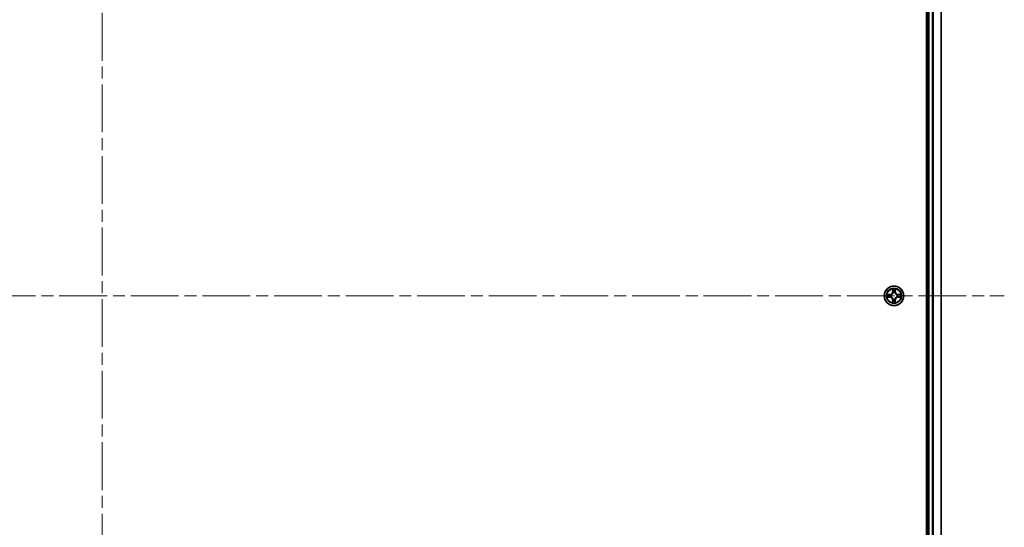
# Model space of a CAD drawing. Units: millimetres. Extents: x 0 to 11008, y 0 to 2108.
# Drawn here: x 2160 to 2452, y 301 to 452 of the extents above; entities that cross this region are included whole.
import ezdxf

# ---------------------------------------------------------------- set-up
doc = ezdxf.new("R2010")
doc.units = ezdxf.units.MM
doc.header["$LTSCALE"] = 2.5
doc.linetypes.add('CHAIN', pattern=[0.3543, 0.2362, -0.0295, 0.0591, -0.0295])
for name, color, linetype, lineweight in [('Centerline (ISO)', 131, 'Continuous', 18), ('Visible (ISO)', 7, 'Continuous', 35), ('Visible Narrow (ISO)', 7, 'Continuous', 25)]:
    doc.layers.add(name, color=color, linetype=linetype, lineweight=lineweight)

msp = doc.modelspace()

# ---------------------------------------------------------------- linework, layer by layer
at = {"layer": 'Centerline (ISO)', "linetype": 'CHAIN', "ltscale": 23.990969}
for p, q in [((2184.3735, 602.9837), (2184.3735, 137.4837)), ((1916.6235, 370.2337), (2452.1235, 370.2337))]:
    msp.add_line(p, q, dxfattribs=at)
at = {"layer": 'Visible (ISO)'}
for p, q in [((2429.0735, 565.2337), (2429.0735, 175.2337)), ((2429.3735, 560.2337), (2429.3735, 180.2337)), ((2433.3735, 560.2337), (2433.3735, 180.2337))]:
    msp.add_line(p, q, dxfattribs=at)
msp.add_circle((2419.3735, 370.2337), 2.9, dxfattribs=at)
for start, end in [(102.936595, 102.938396), (100.812717, 100.813267), (79.186733, 79.187283), (77.061604, 77.063405), (169.186733, 169.187283), (190.812717, 190.813267), (167.061604, 167.063405), (192.936595, 192.938396), (257.061604, 257.063405), (259.186733, 259.187283), (280.812717, 280.813267), (282.936595, 282.938396), (12.936595, 12.938396), (347.061604, 347.063405), (10.812717, 10.813267), (349.186733, 349.187283)]:
    msp.add_arc((2419.3735, 370.2337), 1.2295, start, end, dxfattribs=at)
for points, knots in [([(2419.0729, 371.9924), (2419.0709, 372.0738), (2419.0249, 372.165), (2418.9839, 372.2546), (2418.9834, 372.2555), (2418.983, 372.2564)], [0, 0, 0, 0, 0.0320559737, 0.0320559737, 0.0323943032, 0.0323943032, 0.0323943032, 0.0323943032]), ([(2418.983, 372.2564), (2418.9832, 372.2554), (2418.9834, 372.2544), (2418.9856, 372.244), (2418.9876, 372.2345), (2418.9896, 372.2251)], [-0.03239430317, -0.03239430317, -0.03239430317, -0.03239430317, -0.03205597372, -0.03205597372, -0.02897275834, -0.02897275834, -0.02897275834, -0.02897275834]), ([(2419.7639, 372.2564), (2419.7635, 372.2555), (2419.763, 372.2546), (2419.7623, 372.253), (2419.762, 372.2523), (2419.7617, 372.2516)], [-0.000338329447, -0.000338329447, -0.000338329447, -0.000338329447, 0, 0, 0.000241517914, 0.000241517914, 0.000241517914, 0.000241517914]), ([(2419.7628, 372.2512), (2419.763, 372.2519), (2419.7631, 372.2526), (2419.7635, 372.2544), (2419.7637, 372.2554), (2419.7639, 372.2564)], [-0.000230599076, -0.000230599076, -0.000230599076, -0.000230599076, 0, 0, 0.000338329447, 0.000338329447, 0.000338329447, 0.000338329447]), ([(2417.3559, 370.6231), (2417.3552, 370.6232), (2417.3545, 370.6234), (2417.3528, 370.6237), (2417.3518, 370.6239), (2417.3507, 370.6241)], [-0.000230599076, -0.000230599076, -0.000230599076, -0.000230599076, 0, 0, 0.000338329447, 0.000338329447, 0.000338329447, 0.000338329447]), ([(2417.3507, 370.6241), (2417.3517, 370.6237), (2417.3526, 370.6233), (2417.3542, 370.6225), (2417.3549, 370.6222), (2417.3555, 370.6219)], [-0.000338329447, -0.000338329447, -0.000338329447, -0.000338329447, 0, 0, 0.000241517914, 0.000241517914, 0.000241517914, 0.000241517914]), ([(2417.6147, 369.9332), (2417.5334, 369.9311), (2417.4422, 369.8851), (2417.3526, 369.8441), (2417.3517, 369.8437), (2417.3507, 369.8433)], [0, 0, 0, 0, 0.0320559737, 0.0320559737, 0.0323943032, 0.0323943032, 0.0323943032, 0.0323943032]), ([(2417.3507, 369.8433), (2417.3518, 369.8435), (2417.3528, 369.8437), (2417.3632, 369.8459), (2417.3726, 369.8478), (2417.382, 369.8498)], [-0.03239430317, -0.03239430317, -0.03239430317, -0.03239430317, -0.03205597372, -0.03205597372, -0.02897275834, -0.02897275834, -0.02897275834, -0.02897275834]), ([(2419.674, 368.475), (2419.676, 368.3936), (2419.722, 368.3024), (2419.763, 368.2128), (2419.7635, 368.2119), (2419.7639, 368.211)], [0, 0, 0, 0, 0.0320559737, 0.0320559737, 0.0323943032, 0.0323943032, 0.0323943032, 0.0323943032]), ([(2421.1322, 370.5342), (2421.2135, 370.5363), (2421.3047, 370.5823), (2421.3943, 370.6233), (2421.3952, 370.6237), (2421.3962, 370.6241)], [0, 0, 0, 0, 0.0320559737, 0.0320559737, 0.0323943032, 0.0323943032, 0.0323943032, 0.0323943032]), ([(2421.3962, 370.6241), (2421.3951, 370.6239), (2421.3941, 370.6237), (2421.3837, 370.6215), (2421.3743, 370.6196), (2421.3649, 370.6176)], [-0.03239430317, -0.03239430317, -0.03239430317, -0.03239430317, -0.03205597372, -0.03205597372, -0.02897275834, -0.02897275834, -0.02897275834, -0.02897275834]), ([(2421.391, 369.8443), (2421.3917, 369.8442), (2421.3924, 369.8441), (2421.3941, 369.8437), (2421.3951, 369.8435), (2421.3962, 369.8433)], [-0.000230599076, -0.000230599076, -0.000230599076, -0.000230599076, 0, 0, 0.000338329447, 0.000338329447, 0.000338329447, 0.000338329447]), ([(2421.3962, 369.8433), (2421.3952, 369.8437), (2421.3943, 369.8441), (2421.3927, 369.8449), (2421.392, 369.8452), (2421.3914, 369.8455)], [-0.000338329447, -0.000338329447, -0.000338329447, -0.000338329447, 0, 0, 0.000241517914, 0.000241517914, 0.000241517914, 0.000241517914]), ([(2418.9841, 368.2162), (2418.984, 368.2155), (2418.9838, 368.2148), (2418.9834, 368.213), (2418.9832, 368.212), (2418.983, 368.211)], [-0.000230599076, -0.000230599076, -0.000230599076, -0.000230599076, 0, 0, 0.000338329447, 0.000338329447, 0.000338329447, 0.000338329447]), ([(2418.983, 368.211), (2418.9834, 368.2119), (2418.9839, 368.2128), (2418.9846, 368.2145), (2418.9849, 368.2151), (2418.9852, 368.2158)], [-0.000338329447, -0.000338329447, -0.000338329447, -0.000338329447, 0, 0, 0.000241517914, 0.000241517914, 0.000241517914, 0.000241517914]), ([(2419.7639, 368.211), (2419.7637, 368.212), (2419.7635, 368.213), (2419.7613, 368.2235), (2419.7593, 368.2329), (2419.7573, 368.2423)], [-0.03239430317, -0.03239430317, -0.03239430317, -0.03239430317, -0.03205597372, -0.03205597372, -0.02897275834, -0.02897275834, -0.02897275834, -0.02897275834])]:
    msp.add_open_spline(points, degree=3, knots=knots, dxfattribs=at)
for points in [[(2418.9896, 372.2251), (2419.0082, 372.1366), (2419.0268, 372.0467), (2419.0278, 371.9661)], [(2417.382, 369.8498), (2417.4706, 369.8684), (2417.5604, 369.8871), (2417.6411, 369.888)], [(2419.7573, 368.2423), (2419.7387, 368.3309), (2419.7201, 368.4207), (2419.7192, 368.5013)], [(2421.3649, 370.6176), (2421.2763, 370.599), (2421.1865, 370.5803), (2421.1058, 370.5794)]]:
    msp.add_open_spline(points, degree=3, dxfattribs=at)
at = {"layer": 'Visible Narrow (ISO)'}
for p, q in [((2429.6735, 560.2337), (2429.6735, 180.2337)), ((2430.7329, 560.2337), (2430.7329, 180.2337)), ((2430.9634, 560.2337), (2430.9634, 180.2337)), ((2433.3039, 560.2337), (2433.3039, 180.2337)), ((2418.983, 372.2564), (2418.9694, 371.4769)), ((2419.0192, 371.476), (2418.9694, 371.4769)), ((2419.0192, 371.476), (2419.0278, 371.9661)), ((2419.0192, 371.476), (2419.0918, 371.4748)), ((2419.0432, 371.7767), (2419.0918, 371.4748)), ((2419.6551, 371.4748), (2419.7037, 371.7767)), ((2419.7277, 371.476), (2419.6551, 371.4748)), ((2419.7192, 371.9661), (2419.7277, 371.476)), ((2419.7277, 371.476), (2419.7775, 371.4769)), ((2419.7775, 371.4769), (2419.7639, 372.2564)), ((2418.1303, 370.6378), (2417.3507, 370.6241)), ((2417.3507, 369.8433), (2418.1303, 369.8296)), ((2417.6411, 370.5794), (2418.1311, 370.588)), ((2418.1311, 369.8795), (2417.6411, 369.888)), ((2418.1324, 370.5153), (2417.8305, 370.564)), ((2417.8305, 369.9034), (2418.1324, 369.9521)), ((2418.1311, 370.588), (2418.1303, 370.6378)), ((2418.1311, 369.8795), (2418.1303, 369.8296)), ((2418.1311, 370.588), (2418.1324, 370.5153)), ((2418.1311, 369.8795), (2418.1324, 369.9521)), ((2418.4365, 370.4802), (2418.4572, 370.4748)), ((2418.4572, 369.9926), (2418.4365, 369.9872)), ((2419.0192, 368.9914), (2418.9694, 368.9905)), ((2418.9694, 368.9905), (2418.983, 368.211)), ((2419.0192, 368.9914), (2419.0918, 368.9926)), ((2419.0278, 368.5013), (2419.0192, 368.9914)), ((2419.0918, 368.9926), (2419.0432, 368.6907)), ((2419.1324, 371.15), (2419.1269, 371.1706)), ((2419.1269, 369.2968), (2419.1324, 369.3174)), ((2419.62, 371.1706), (2419.6146, 371.15)), ((2419.6146, 369.3174), (2419.62, 369.2968)), ((2419.7037, 368.6907), (2419.6551, 368.9926)), ((2419.7277, 368.9914), (2419.6551, 368.9926)), ((2419.7277, 368.9914), (2419.7192, 368.5013)), ((2419.7277, 368.9914), (2419.7775, 368.9905)), ((2419.7639, 368.211), (2419.7775, 368.9905)), ((2420.2897, 370.4748), (2420.3104, 370.4802)), ((2420.3104, 369.9872), (2420.2897, 369.9926)), ((2420.6158, 370.588), (2420.6145, 370.5153)), ((2420.9164, 370.564), (2420.6145, 370.5153)), ((2420.6145, 369.9521), (2420.9164, 369.9034)), ((2420.6158, 369.8795), (2420.6145, 369.9521)), ((2420.6158, 370.588), (2420.6167, 370.6378)), ((2420.6158, 370.588), (2421.1058, 370.5794)), ((2421.1058, 369.888), (2420.6158, 369.8795)), ((2420.6158, 369.8795), (2420.6167, 369.8296)), ((2421.3962, 370.6241), (2420.6167, 370.6378)), ((2420.6167, 369.8296), (2421.3962, 369.8433))]:
    msp.add_line(p, q, dxfattribs=at)
for radius in [2.8677, 2.3092, 2.1415]:
    msp.add_circle((2419.3735, 370.2337), radius, dxfattribs=at)
for centre, radius, start, end in [((2418.1153, 371.4918), 0.8542, 271, 359), ((2418.1153, 371.4918), 0.904, 271, 359), ((2419.3735, 370.2337), 2.0601, 79.074582, 100.925418), ((2419.3735, 370.2337), 1.6122, 79.692479, 100.307521), ((2419.3735, 370.2337), 0.9688, 75.258044, 104.741956), ((2419.3735, 370.2337), 0.9475, 75.258044, 104.741956), ((2420.6316, 371.4918), 0.904, 181, 269), ((2420.6316, 371.4918), 0.8542, 181, 269), ((2419.3735, 370.2337), 2.0601, 169.074582, 190.925418), ((2419.3735, 370.2337), 1.6122, 169.692479, 190.307521), ((2418.1153, 368.9756), 0.8542, 1, 89), ((2418.1153, 368.9756), 0.904, 1, 89), ((2419.3735, 370.2337), 0.9688, 165.258044, 194.741956), ((2419.3735, 370.2337), 0.9475, 165.258044, 194.741956), ((2419.3735, 370.2337), 1.6122, 259.692479, 280.307521), ((2419.3735, 370.2337), 0.9688, 255.258044, 284.741956), ((2419.3735, 370.2337), 0.9475, 255.258044, 284.741956), ((2420.6316, 368.9756), 0.904, 91, 179), ((2420.6316, 368.9756), 0.8542, 91, 179), ((2419.3735, 370.2337), 0.9475, 345.258044, 14.741956), ((2419.3735, 370.2337), 0.9688, 345.258044, 14.741956), ((2419.3735, 370.2337), 1.6122, 349.692479, 10.307521), ((2419.3735, 370.2337), 2.0601, 349.074582, 10.925418), ((2419.3735, 370.2337), 2.0601, 259.074582, 280.925418)]:
    msp.add_arc(centre, radius, start, end, dxfattribs=at)
for centre, major_axis, ratio, start_param, end_param in [((2419.0776, 371.9652), (-0.05, -0.002), 0.54850665, 4.7835784, 6.17876057), ((2419.0626, 372.1666), (0.0019, 0.4402), 0.08673359, 2.04405494, 2.65931081), ((2419.093, 371.7758), (-0.0494, -0.008), 0.89574018, 4.73044269, 6.08586581), ((2419.1416, 371.4739), (-0.0494, -0.008), 0.89572054, 4.73483766, 6.08588361), ((2419.6053, 371.4739), (0.0494, -0.008), 0.89572054, 0.1973017, 1.54834765), ((2419.6539, 371.7758), (0.0494, -0.008), 0.89574018, 0.19731949, 1.55274262), ((2419.6693, 371.9652), (0.05, -0.002), 0.54850665, 0.10442473, 1.4996069), ((2419.6843, 372.1666), (0.0019, -0.4402), 0.08673359, 0.48228184, 1.09753772), ((2417.6419, 370.5296), (0.002, 0.05), 0.54850665, 0.10442473, 1.4996069), ((2417.6419, 369.9378), (0.002, -0.05), 0.54850665, 4.7835784, 6.17876057), ((2417.4406, 370.5445), (0.4402, 0.0019), 0.08673359, 0.48228184, 1.09753772), ((2417.4406, 369.9229), (0.4402, -0.0019), 0.08673359, 5.18564759, 5.80090347), ((2417.8314, 370.5142), (0.008, 0.0494), 0.89574018, 0.19731949, 1.55274262), ((2417.8314, 369.9532), (0.008, -0.0494), 0.89574018, 4.73044269, 6.08586581), ((2418.1333, 370.4655), (0.008, 0.0494), 0.89572054, 0.1973017, 1.54834765), ((2418.1333, 370.0019), (0.008, -0.0494), 0.89572054, 4.73483766, 6.08588361), ((2418.4799, 370.4688), (-0.0091, 0.0492), 0.87684641, 0.18229136, 1.17990219), ((2418.4799, 369.9986), (-0.0091, -0.0492), 0.87684642, 5.10328313, 6.10089396), ((2418.4799, 370.4688), (-0.0149, 0.0477), 0.41070123, 0.09573579, 1.31868747), ((2418.4799, 369.9986), (-0.0149, -0.0477), 0.41070123, 4.96449783, 6.18744952), ((2419.0626, 368.3008), (0.0019, -0.4402), 0.08673359, 3.62387449, 4.23913037), ((2419.0776, 368.5022), (-0.05, 0.002), 0.54850665, 0.10442473, 1.4996069), ((2419.093, 368.6916), (-0.0494, 0.008), 0.89574018, 0.19731949, 1.55274262), ((2419.1383, 371.1273), (-0.0492, 0.0091), 0.87684642, 5.10328313, 6.10089396), ((2419.1383, 371.1273), (-0.0477, 0.0149), 0.41070123, 4.96449783, 6.18744952), ((2419.1383, 369.3401), (-0.0492, -0.0091), 0.87684641, 0.18229136, 1.17990219), ((2419.1383, 369.3401), (-0.0477, -0.0149), 0.41070123, 0.09573579, 1.31868747), ((2419.1416, 368.9935), (-0.0494, 0.008), 0.89572054, 0.1973017, 1.54834765), ((2419.6053, 368.9935), (0.0494, 0.008), 0.89572054, 4.73483766, 6.08588361), ((2419.6086, 371.1273), (0.0477, 0.0149), 0.41070123, 0.09573579, 1.31868747), ((2419.6086, 369.3401), (0.0477, -0.0149), 0.41070123, 4.96449783, 6.18744952), ((2419.6086, 371.1273), (0.0492, 0.0091), 0.87684641, 0.18229136, 1.17990219), ((2419.6086, 369.3401), (0.0492, -0.0091), 0.87684642, 5.10328313, 6.10089396), ((2419.6539, 368.6916), (0.0494, 0.008), 0.89574018, 4.73044269, 6.08586581), ((2419.6693, 368.5022), (0.05, 0.002), 0.54850665, 4.7835784, 6.17876057), ((2419.6843, 368.3008), (0.0019, 0.4402), 0.08673359, 5.18564759, 5.80090347), ((2420.267, 370.4688), (0.0091, 0.0492), 0.87684642, 5.10328313, 6.10089396), ((2420.267, 370.4688), (0.0149, 0.0477), 0.41070123, 4.96449783, 6.18744952), ((2420.267, 369.9986), (0.0149, -0.0477), 0.41070123, 0.09573579, 1.31868747), ((2420.267, 369.9986), (0.0091, -0.0492), 0.87684641, 0.18229136, 1.17990219), ((2420.6136, 370.4655), (-0.008, 0.0494), 0.89572054, 4.73483766, 6.08588361), ((2420.6136, 370.0019), (-0.008, -0.0494), 0.89572054, 0.1973017, 1.54834765), ((2421.3063, 370.5445), (0.4402, -0.0019), 0.08673359, 2.04405494, 2.65931081), ((2420.9155, 370.5142), (-0.008, 0.0494), 0.89574018, 4.73044269, 6.08586581), ((2420.9155, 369.9532), (-0.008, -0.0494), 0.89574018, 0.19731949, 1.55274262), ((2421.3063, 369.9229), (0.4402, 0.0019), 0.08673359, 3.62387449, 4.23913037), ((2421.105, 370.5296), (-0.002, 0.05), 0.54850665, 4.7835784, 6.17876057), ((2421.105, 369.9378), (-0.002, -0.05), 0.54850665, 0.10442473, 1.4996069)]:
    msp.add_ellipse(centre, major_axis=major_axis, ratio=ratio, start_param=start_param, end_param=end_param, dxfattribs=at)
for points in [[(2419.085, 371.8199), (2419.0789, 371.8584), (2419.0748, 371.9188), (2419.0729, 371.9924)], [(2419.1334, 371.5179), (2419.1173, 371.6186), (2419.1011, 371.7192), (2419.085, 371.8199)], [(2419.0918, 371.4748), (2419.11, 371.3683), (2419.1117, 371.2593), (2419.0914, 371.144)], [(2419.1269, 371.1706), (2419.1516, 371.2918), (2419.1513, 371.406), (2419.1334, 371.5179)], [(2419.6135, 371.5179), (2419.5956, 371.406), (2419.5954, 371.2918), (2419.62, 371.1706)], [(2419.6619, 371.8199), (2419.6458, 371.7192), (2419.6296, 371.6186), (2419.6135, 371.5179)], [(2419.6555, 371.144), (2419.6352, 371.2593), (2419.637, 371.3683), (2419.6551, 371.4748)], [(2419.674, 371.9924), (2419.6722, 371.9188), (2419.668, 371.8584), (2419.6619, 371.8199)], [(2419.7617, 372.2516), (2419.7213, 372.1636), (2419.676, 372.0732), (2419.674, 371.9924)], [(2419.7192, 371.9661), (2419.7201, 372.0547), (2419.7426, 372.1543), (2419.7628, 372.2512)], [(2417.3555, 370.6219), (2417.4436, 370.5816), (2417.534, 370.5363), (2417.6147, 370.5342)], [(2417.6411, 370.5794), (2417.5525, 370.5804), (2417.4528, 370.6028), (2417.3559, 370.6231)], [(2417.6147, 370.5342), (2417.6883, 370.5324), (2417.7487, 370.5283), (2417.7873, 370.5222)], [(2417.7873, 369.9452), (2417.7487, 369.9391), (2417.6883, 369.935), (2417.6147, 369.9332)], [(2417.7873, 370.5222), (2417.8879, 370.506), (2417.9886, 370.4899), (2418.0892, 370.4737)], [(2418.0892, 369.9937), (2417.9886, 369.9775), (2417.8879, 369.9614), (2417.7873, 369.9452)], [(2418.0892, 370.4737), (2418.2011, 370.4558), (2418.3154, 370.4556), (2418.4365, 370.4802)], [(2418.4365, 369.9872), (2418.3154, 370.0118), (2418.2011, 370.0116), (2418.0892, 369.9937)], [(2418.4631, 370.5158), (2418.3479, 370.4954), (2418.2389, 370.4972), (2418.1324, 370.5153)], [(2418.1324, 369.9521), (2418.2389, 369.9702), (2418.3479, 369.972), (2418.4631, 369.9517)], [(2419.0278, 368.5013), (2419.0268, 368.4127), (2419.0043, 368.3131), (2418.9841, 368.2162)], [(2418.9852, 368.2158), (2419.0256, 368.3038), (2419.0709, 368.3942), (2419.0729, 368.475)], [(2419.0729, 368.475), (2419.0748, 368.5486), (2419.0789, 368.609), (2419.085, 368.6475)], [(2419.085, 368.6475), (2419.1011, 368.7482), (2419.1173, 368.8488), (2419.1334, 368.9495)], [(2419.0914, 369.3234), (2419.1117, 369.2081), (2419.11, 369.0991), (2419.0918, 368.9926)], [(2419.1334, 368.9495), (2419.1513, 369.0614), (2419.1516, 369.1757), (2419.1269, 369.2968)], [(2419.62, 369.2968), (2419.5954, 369.1757), (2419.5956, 369.0614), (2419.6135, 368.9495)], [(2419.6135, 368.9495), (2419.6296, 368.8488), (2419.6458, 368.7482), (2419.6619, 368.6475)], [(2419.6551, 368.9926), (2419.637, 369.0991), (2419.6352, 369.2081), (2419.6555, 369.3234)], [(2419.6619, 368.6475), (2419.668, 368.609), (2419.6722, 368.5486), (2419.674, 368.475)], [(2420.6145, 370.5153), (2420.508, 370.4972), (2420.399, 370.4954), (2420.2838, 370.5158)], [(2420.2838, 369.9517), (2420.399, 369.972), (2420.508, 369.9702), (2420.6145, 369.9521)], [(2420.3104, 370.4802), (2420.4315, 370.4556), (2420.5458, 370.4558), (2420.6577, 370.4737)], [(2420.6577, 369.9937), (2420.5458, 370.0116), (2420.4315, 370.0118), (2420.3104, 369.9872)], [(2420.6577, 370.4737), (2420.7583, 370.4899), (2420.859, 370.506), (2420.9596, 370.5222)], [(2420.9596, 369.9452), (2420.859, 369.9614), (2420.7583, 369.9775), (2420.6577, 369.9937)], [(2420.9596, 370.5222), (2420.9982, 370.5283), (2421.0586, 370.5324), (2421.1322, 370.5342)], [(2421.1322, 369.9332), (2421.0586, 369.935), (2420.9982, 369.9391), (2420.9596, 369.9452)], [(2421.1058, 369.888), (2421.1944, 369.887), (2421.2941, 369.8646), (2421.391, 369.8443)], [(2421.3914, 369.8455), (2421.3033, 369.8858), (2421.2129, 369.9311), (2421.1322, 369.9332)]]:
    msp.add_open_spline(points, degree=3, dxfattribs=at)
for points, knots in [([(2418.4572, 370.4748), (2418.5412, 370.5021), (2418.7069, 370.5791), (2418.9182, 370.7626), (2419.0582, 370.9627), (2419.1119, 371.087), (2419.1324, 371.15)], [-0.174866013, -0.174866013, -0.174866013, -0.174866013, -0.145995309, -0.117124605, -0.095471577, -0.073818549, -0.073818549, -0.073818549, -0.073818549]), ([(2419.1324, 369.3174), (2419.105, 369.4014), (2419.028, 369.5672), (2418.8446, 369.7785), (2418.6445, 369.9185), (2418.5202, 369.9721), (2418.4572, 369.9926)], [-0.174866013, -0.174866013, -0.174866013, -0.174866013, -0.145995309, -0.117124605, -0.095471577, -0.073818549, -0.073818549, -0.073818549, -0.073818549]), ([(2419.0914, 371.144), (2419.0728, 371.0841), (2419.0239, 370.966), (2418.8967, 370.7781), (2418.7007, 370.6105), (2418.5431, 370.5406), (2418.4631, 370.5158)], [0.073818549, 0.073818549, 0.073818549, 0.073818549, 0.095471577, 0.117124605, 0.145995309, 0.174866013, 0.174866013, 0.174866013, 0.174866013]), ([(2418.4631, 369.9517), (2418.5231, 369.933), (2418.6412, 369.8842), (2418.829, 369.757), (2418.9966, 369.5609), (2419.0666, 369.4033), (2419.0914, 369.3234)], [0.073818549, 0.073818549, 0.073818549, 0.073818549, 0.095471577, 0.117124605, 0.145995309, 0.174866013, 0.174866013, 0.174866013, 0.174866013]), ([(2419.6146, 371.15), (2419.6419, 371.066), (2419.7189, 370.9002), (2419.9024, 370.6889), (2420.1024, 370.5489), (2420.2267, 370.4953), (2420.2897, 370.4748)], [-0.174866013, -0.174866013, -0.174866013, -0.174866013, -0.145995309, -0.117124605, -0.095471577, -0.073818549, -0.073818549, -0.073818549, -0.073818549]), ([(2420.2897, 369.9926), (2420.2057, 369.9653), (2420.04, 369.8883), (2419.8287, 369.7048), (2419.6887, 369.5047), (2419.635, 369.3804), (2419.6146, 369.3174)], [-0.174866013, -0.174866013, -0.174866013, -0.174866013, -0.145995309, -0.117124605, -0.095471577, -0.073818549, -0.073818549, -0.073818549, -0.073818549]), ([(2420.2838, 370.5158), (2420.2238, 370.5344), (2420.1057, 370.5833), (2419.9179, 370.7104), (2419.7503, 370.9065), (2419.6803, 371.0641), (2419.6555, 371.144)], [0.073818549, 0.073818549, 0.073818549, 0.073818549, 0.095471577, 0.117124605, 0.145995309, 0.174866013, 0.174866013, 0.174866013, 0.174866013]), ([(2419.6555, 369.3234), (2419.6741, 369.3833), (2419.723, 369.5014), (2419.8502, 369.6893), (2420.0462, 369.8569), (2420.2038, 369.9268), (2420.2838, 369.9517)], [0.073818549, 0.073818549, 0.073818549, 0.073818549, 0.095471577, 0.117124605, 0.145995309, 0.174866013, 0.174866013, 0.174866013, 0.174866013])]:
    msp.add_open_spline(points, degree=3, knots=knots, dxfattribs=at)

doc.saveas('drawing.dxf')
